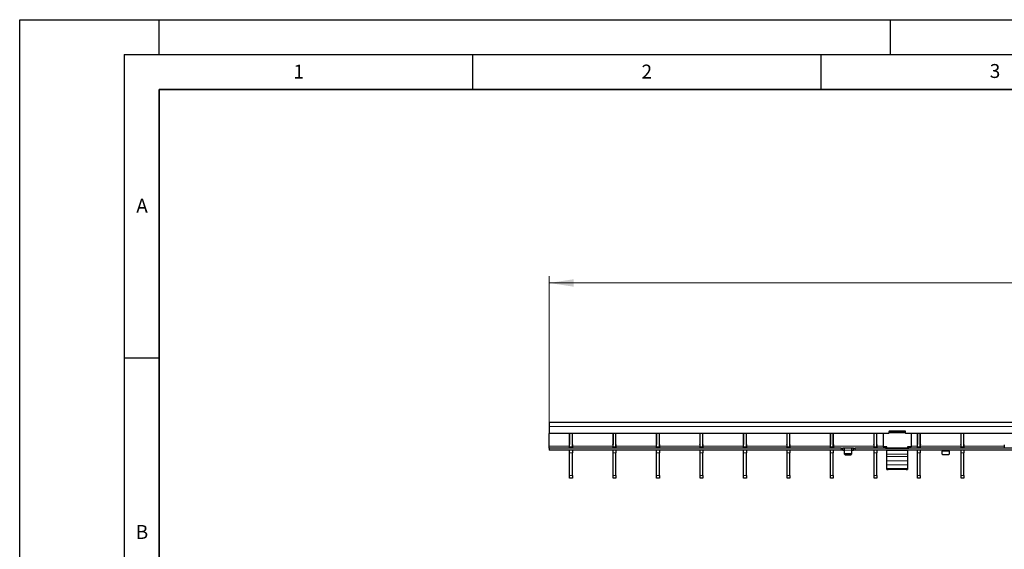
# Model space of a CAD drawing. Units: millimetres. Extents: x 0 to 420, y 0 to 297.
# Drawn here: x 0 to 141, y 221 to 297 of the extents above; entities that cross this region are included whole.
import ezdxf

# ---------------------------------------------------------------- set-up
doc = ezdxf.new("R2010")
doc.units = ezdxf.units.MM
doc.layers.add('LINIEN-DICK', color=7, linetype='Continuous', lineweight=35)
doc.layers.add('LINIEN-DÜNN', color=7, linetype='Continuous')
doc.layers.add('VORLAGE_TEXT', color=7, linetype='Continuous')
doc.styles.add('SLDTEXTSTYLE0', font='TXT', dxfattribs={"width": 0.605})
doc.dimstyles.new('SLDDIMSTYLE2', dxfattribs={"dimtxt": 3.5, "dimasz": 3.5, "dimexe": 0, "dimexo": 0.0625, "dimgap": 0.875, "dimtad": 1, "dimlfac": 5, "dimrnd": 1e-09, "dimzin": 12, "dimdsep": 46, "dimtxsty": 'SLDTEXTSTYLE0', "dimsah": 1, "dimcen": 0.09, "dimadec": 0, "dimazin": 3, "dimtfac": 1, "dimtdec": 3, "dimtofl": 0, "dimtmove": 0, "dimatfit": 3, "dimfxl": 0, "dimfrac": 2, "dimtolj": 1, "dimtzin": 12, "dimarcsym": 0})

# ---------------------------------------------------------------- blocks, each defined once
blk = doc.blocks.new('_D_2')
at = {"color": 7, "linetype": 'Continuous', "lineweight": 18}
for p, q in [((76.02, 237.72), (76.02, 260.22)), ((275.82, 239.32), (275.82, 260.22)), ((76.02, 259.22), (275.82, 259.22))]:
    blk.add_line(p, q, dxfattribs=at)
for points in [[(76.02, 259.22), (79.52, 258.69), (79.52, 259.76)], [(275.82, 259.22), (272.32, 259.76), (272.32, 258.69)]]:
    blk.add_solid(points, dxfattribs=at)
at = {"color": 7, "linetype": 'Continuous', "lineweight": 18, "insert": (171.91, 263.74), "char_height": 3.5, "attachment_point": 1, "style": 'SLDTEXTSTYLE0'}
blk.add_mtext('999', dxfattribs=at)

msp = doc.modelspace()

# ---------------------------------------------------------------- linework, layer by layer
at = {"color": 7, "linetype": 'Continuous', "lineweight": 25}
for p, q in [((275.8235, 239.2247), (76.0235, 239.2247)), ((76.0235, 239.2247), (76.0235, 238.6247)), ((76.0235, 238.6247), (76.0235, 237.6247)), ((124.7735, 237.6247), (76.0235, 237.6247)), ((76.0235, 235.8247), (76.0235, 237.6247)), ((78.9315, 237.6247), (78.9315, 236.054)), ((78.9415, 235.7247), (78.9415, 237.6247)), ((79.3415, 235.7247), (79.3415, 237.6247)), ((79.3515, 236.054), (79.3515, 237.6247)), ((85.1755, 237.6247), (85.1755, 236.054)), ((85.1855, 235.7247), (85.1855, 237.6247)), ((85.5855, 235.7247), (85.5855, 237.6247)), ((85.5955, 236.054), (85.5955, 237.6247)), ((91.4195, 237.6247), (91.4195, 236.054)), ((91.4295, 235.7247), (91.4295, 237.6247)), ((91.8295, 235.7247), (91.8295, 237.6247)), ((91.8395, 236.054), (91.8395, 237.6247)), ((97.6635, 237.6247), (97.6635, 236.054)), ((97.6735, 235.7247), (97.6735, 237.6247)), ((98.0735, 235.7247), (98.0735, 237.6247)), ((98.0835, 236.054), (98.0835, 237.6247)), ((103.9075, 237.6247), (103.9075, 236.054)), ((103.9175, 235.7247), (103.9175, 237.6247)), ((104.3175, 235.7247), (104.3175, 237.6247)), ((104.3275, 236.054), (104.3275, 237.6247)), ((110.1515, 237.6247), (110.1515, 236.054)), ((110.1615, 235.7247), (110.1615, 237.6247)), ((110.5615, 235.7247), (110.5615, 237.6247)), ((110.5715, 236.054), (110.5715, 237.6247)), ((116.3955, 237.6247), (116.3955, 236.054)), ((116.4055, 235.7247), (116.4055, 237.6247)), ((116.8055, 235.7247), (116.8055, 237.6247)), ((116.8155, 236.054), (116.8155, 237.6247)), ((122.6395, 237.6247), (122.6395, 236.054)), ((122.6495, 235.7247), (122.6495, 237.6247)), ((123.0495, 235.7247), (123.0495, 237.6247)), ((123.0595, 236.054), (123.0595, 237.6247)), ((123.9735, 237.6247), (123.9735, 235.708)), ((124.7735, 237.8647), (124.7735, 237.6247)), ((124.9735, 237.7683), (124.7735, 237.7683)), ((127.0735, 237.9647), (124.8735, 237.9647)), ((124.9735, 237.9075), (124.9735, 237.9647)), ((124.9735, 237.7111), (124.9735, 237.9075)), ((126.9735, 237.9075), (124.9735, 237.9075)), ((126.9735, 237.7111), (124.9735, 237.7111)), ((126.9735, 237.9647), (126.9735, 237.9075)), ((126.9735, 237.7111), (126.9735, 237.9075)), ((127.1735, 237.7683), (126.9735, 237.7683)), ((127.1735, 237.6247), (127.1735, 237.8647)), ((224.6735, 237.6247), (127.1735, 237.6247)), ((127.9735, 237.6247), (127.9735, 235.708)), ((128.8835, 237.6247), (128.8835, 236.054)), ((128.8935, 235.7247), (128.8935, 237.6247)), ((129.2935, 235.7247), (129.2935, 237.6247)), ((129.3035, 236.054), (129.3035, 237.6247)), ((135.1275, 237.6247), (135.1275, 236.054)), ((135.1375, 235.7247), (135.1375, 237.6247)), ((135.5375, 235.7247), (135.5375, 237.6247)), ((135.5475, 236.054), (135.5475, 237.6247)), ((78.9415, 237.2247), (78.9315, 237.2247)), ((79.3515, 237.2247), (79.3415, 237.2247)), ((85.1855, 237.2247), (85.1755, 237.2247)), ((85.5955, 237.2247), (85.5855, 237.2247)), ((91.4295, 237.2247), (91.4195, 237.2247)), ((91.8395, 237.2247), (91.8295, 237.2247)), ((97.6735, 237.2247), (97.6635, 237.2247)), ((98.0835, 237.2247), (98.0735, 237.2247)), ((103.9175, 237.2247), (103.9075, 237.2247)), ((104.3275, 237.2247), (104.3175, 237.2247)), ((110.1615, 237.2247), (110.1515, 237.2247)), ((110.5715, 237.2247), (110.5615, 237.2247)), ((116.4055, 237.2247), (116.3955, 237.2247)), ((116.8155, 237.2247), (116.8055, 237.2247)), ((122.6495, 237.2247), (122.6395, 237.2247)), ((123.0595, 237.2247), (123.0495, 237.2247)), ((128.8935, 237.2247), (128.8835, 237.2247)), ((129.3035, 237.2247), (129.2935, 237.2247)), ((135.1375, 237.2247), (135.1275, 237.2247)), ((135.5475, 237.2247), (135.5375, 237.2247)), ((76.0235, 235.5247), (76.0235, 235.8247)), ((76.0235, 235.5247), (76.0235, 235.2247)), ((117.9235, 235.5247), (76.0235, 235.5247)), ((117.9235, 235.2247), (76.0235, 235.2247)), ((78.8915, 235.9847), (78.8915, 235.8247)), ((78.8915, 235.8247), (78.8915, 235.5247)), ((78.9415, 235.5247), (78.9415, 235.7247)), ((78.9415, 234.8716), (78.9415, 235.2247)), ((78.9415, 231.5778), (78.9415, 234.8716)), ((79.3415, 235.7247), (79.3415, 235.5247)), ((79.3415, 235.2247), (79.3415, 234.8716)), ((79.3415, 231.5778), (79.3415, 234.8716)), ((79.3915, 235.8247), (79.3915, 235.9847)), ((79.3915, 235.5247), (79.3915, 235.8247)), ((85.1355, 235.9847), (85.1355, 235.8247)), ((85.1355, 235.8247), (85.1355, 235.5247)), ((85.1855, 235.5247), (85.1855, 235.7247)), ((85.1855, 234.8716), (85.1855, 235.2247)), ((85.1855, 231.5778), (85.1855, 234.8716)), ((85.5855, 235.7247), (85.5855, 235.5247)), ((85.5855, 235.2247), (85.5855, 234.8716)), ((85.5855, 231.5778), (85.5855, 234.8716)), ((85.6355, 235.8247), (85.6355, 235.9847)), ((85.6355, 235.5247), (85.6355, 235.8247)), ((91.3795, 235.9847), (91.3795, 235.8247)), ((91.3795, 235.8247), (91.3795, 235.5247)), ((91.4295, 235.5247), (91.4295, 235.7247)), ((91.4295, 234.8716), (91.4295, 235.2247)), ((91.4295, 231.5778), (91.4295, 234.8716)), ((91.8295, 235.7247), (91.8295, 235.5247)), ((91.8295, 235.2247), (91.8295, 234.8716)), ((91.8295, 231.5778), (91.8295, 234.8716)), ((91.8795, 235.8247), (91.8795, 235.9847)), ((91.8795, 235.5247), (91.8795, 235.8247)), ((97.6235, 235.9847), (97.6235, 235.8247)), ((97.6235, 235.8247), (97.6235, 235.5247)), ((97.6735, 235.5247), (97.6735, 235.7247)), ((97.6735, 234.8716), (97.6735, 235.2247)), ((97.6735, 231.5778), (97.6735, 234.8716)), ((98.0735, 235.7247), (98.0735, 235.5247)), ((98.0735, 235.2247), (98.0735, 234.8716)), ((98.0735, 231.5778), (98.0735, 234.8716)), ((98.1235, 235.8247), (98.1235, 235.9847)), ((98.1235, 235.5247), (98.1235, 235.8247)), ((103.8675, 235.9847), (103.8675, 235.8247)), ((103.8675, 235.8247), (103.8675, 235.5247)), ((103.9175, 235.5247), (103.9175, 235.7247)), ((103.9175, 234.8716), (103.9175, 235.2247)), ((103.9175, 231.5778), (103.9175, 234.8716)), ((104.3175, 235.7247), (104.3175, 235.5247)), ((104.3175, 235.2247), (104.3175, 234.8716)), ((104.3175, 231.5778), (104.3175, 234.8716)), ((104.3675, 235.8247), (104.3675, 235.9847)), ((104.3675, 235.5247), (104.3675, 235.8247)), ((110.1115, 235.9847), (110.1115, 235.8247)), ((110.1115, 235.8247), (110.1115, 235.5247)), ((110.1615, 235.5247), (110.1615, 235.7247)), ((110.1615, 234.8716), (110.1615, 235.2247)), ((110.1615, 231.5778), (110.1615, 234.8716)), ((110.5615, 235.7247), (110.5615, 235.5247)), ((110.5615, 235.2247), (110.5615, 234.8716)), ((110.5615, 231.5778), (110.5615, 234.8716)), ((110.6115, 235.8247), (110.6115, 235.9847)), ((110.6115, 235.5247), (110.6115, 235.8247)), ((116.3555, 235.9847), (116.3555, 235.8247)), ((116.3555, 235.8247), (116.3555, 235.5247)), ((116.4055, 235.5247), (116.4055, 235.7247)), ((116.4055, 234.8716), (116.4055, 235.2247)), ((116.4055, 231.5778), (116.4055, 234.8716)), ((116.8055, 235.7247), (116.8055, 235.5247)), ((116.8055, 235.2247), (116.8055, 234.8716)), ((116.8055, 231.5778), (116.8055, 234.8716)), ((116.8555, 235.8247), (116.8555, 235.9847)), ((116.8555, 235.5247), (116.8555, 235.8247)), ((117.9235, 235.5247), (118.1235, 235.5247)), ((118.1235, 235.2247), (117.9235, 235.2247)), ((118.1235, 235.5247), (118.1235, 235.2247)), ((118.1235, 235.5247), (118.1635, 235.5247)), ((118.1635, 235.2247), (118.1235, 235.2247)), ((118.3835, 235.5247), (118.1635, 235.5247)), ((118.1635, 235.2247), (118.3835, 235.2247)), ((119.4635, 235.5247), (118.3835, 235.5247)), ((118.4235, 235.2247), (118.4235, 235.5233)), ((118.4235, 234.81), (118.4235, 235.2247)), ((118.4235, 234.66), (118.4235, 234.81)), ((119.3235, 234.7234), (118.5235, 234.7234)), ((119.4235, 235.5233), (119.4235, 235.2247)), ((119.4235, 235.2247), (119.4235, 234.81)), ((119.4235, 234.81), (119.4235, 234.66)), ((119.6835, 235.5247), (119.4635, 235.5247)), ((119.4635, 235.2247), (119.6835, 235.2247)), ((119.6835, 235.5247), (119.7235, 235.5247)), ((119.7235, 235.2247), (119.6835, 235.2247)), ((119.7235, 235.2247), (119.7235, 235.5247)), ((119.7235, 235.5247), (119.9235, 235.5247)), ((119.9235, 235.2247), (119.7235, 235.2247)), ((217.9235, 235.5247), (119.9235, 235.5247)), ((217.9235, 235.2247), (119.9235, 235.2247)), ((122.5995, 235.9847), (122.5995, 235.8247)), ((122.5995, 235.8247), (122.5995, 235.5247)), ((122.6495, 235.5247), (122.6495, 235.7247)), ((122.6495, 234.8716), (122.6495, 235.2247)), ((122.6495, 231.5778), (122.6495, 234.8716)), ((123.0495, 235.7247), (123.0495, 235.5247)), ((123.0495, 235.2247), (123.0495, 234.8716)), ((123.0495, 231.5778), (123.0495, 234.8716)), ((123.0995, 235.8247), (123.0995, 235.9847)), ((123.0995, 235.5247), (123.0995, 235.8247)), ((124.4735, 235.708), (123.9735, 235.708)), ((123.9735, 235.708), (123.9735, 235.708)), ((124.4735, 235.708), (124.2735, 235.708)), ((124.2735, 235.708), (124.2735, 235.5558)), ((124.3735, 235.5331), (127.5735, 235.5331)), ((124.4735, 235.5331), (124.4735, 235.708)), ((124.4735, 235.17), (124.4735, 235.2247)), ((124.4735, 234.661), (124.4735, 235.17)), ((124.4735, 234.3333), (124.4735, 234.661)), ((127.9735, 235.708), (127.4735, 235.708)), ((127.4735, 235.708), (127.4735, 235.5331)), ((127.6735, 235.708), (127.4735, 235.708)), ((127.4735, 235.2247), (127.4735, 235.17)), ((127.4735, 235.17), (127.4735, 234.661)), ((127.4735, 234.661), (127.4735, 234.3333)), ((127.6735, 235.5558), (127.6735, 235.708)), ((127.9735, 235.708), (127.9735, 235.708)), ((128.8435, 235.9847), (128.8435, 235.8247)), ((128.8435, 235.8247), (128.8435, 235.5247)), ((128.8935, 235.5247), (128.8935, 235.7247)), ((128.8935, 234.8716), (128.8935, 235.2247)), ((128.8935, 231.5778), (128.8935, 234.8716)), ((129.2935, 235.7247), (129.2935, 235.5247)), ((129.2935, 235.2247), (129.2935, 234.8716)), ((129.2935, 231.5778), (129.2935, 234.8716)), ((129.3435, 235.8247), (129.3435, 235.9847)), ((129.3435, 235.5247), (129.3435, 235.8247)), ((132.4235, 235.222), (132.4235, 235.0747)), ((132.4235, 234.66), (132.4235, 235.0747)), ((133.4235, 235.0747), (133.4235, 235.222)), ((133.4235, 235.0747), (133.4235, 234.66)), ((135.0875, 235.9847), (135.0875, 235.8247)), ((135.0875, 235.8247), (135.0875, 235.5247)), ((135.1375, 235.5247), (135.1375, 235.7247)), ((135.1375, 234.8716), (135.1375, 235.2247)), ((135.1375, 231.5778), (135.1375, 234.8716)), ((135.5375, 235.7247), (135.5375, 235.5247)), ((135.5375, 235.2247), (135.5375, 234.8716)), ((135.5375, 231.5778), (135.5375, 234.8716)), ((135.5875, 235.8247), (135.5875, 235.9847)), ((135.5875, 235.5247), (135.5875, 235.8247)), ((141.3315, 235.9847), (141.3315, 235.8247)), ((141.3315, 235.8247), (141.3315, 235.5247)), ((118.5235, 234.5734), (119.3235, 234.5734)), ((124.4735, 233.722), (124.4735, 234.3333)), ((124.4735, 233.1372), (124.4735, 233.722)), ((127.4735, 234.3333), (127.4735, 233.722)), ((127.4735, 233.722), (127.4735, 233.1372)), ((133.3235, 234.5734), (132.5235, 234.5734)), ((124.4735, 232.6208), (124.4735, 233.1372)), ((124.4735, 232.4779), (124.4735, 232.6208)), ((124.4735, 232.4778), (124.4735, 232.4779)), ((124.4735, 232.4778), (124.6735, 232.4778)), ((127.2735, 232.4778), (124.6735, 232.4778)), ((127.4735, 233.1372), (127.4735, 232.6208)), ((127.4735, 232.6208), (127.4735, 232.4779)), ((127.4735, 232.4779), (127.4735, 232.4778)), ((78.9415, 231.2247), (78.9415, 231.5778)), ((79.3415, 231.2247), (78.9415, 231.2247)), ((79.3415, 231.5778), (79.3415, 231.2247)), ((85.1855, 231.2247), (85.1855, 231.5778)), ((85.5855, 231.2247), (85.1855, 231.2247)), ((85.5855, 231.5778), (85.5855, 231.2247)), ((91.4295, 231.2247), (91.4295, 231.5778)), ((91.8295, 231.2247), (91.4295, 231.2247)), ((91.8295, 231.5778), (91.8295, 231.2247)), ((97.6735, 231.2247), (97.6735, 231.5778)), ((98.0735, 231.2247), (97.6735, 231.2247)), ((98.0735, 231.5778), (98.0735, 231.2247)), ((103.9175, 231.2247), (103.9175, 231.5778)), ((104.3175, 231.2247), (103.9175, 231.2247)), ((104.3175, 231.5778), (104.3175, 231.2247)), ((110.1615, 231.2247), (110.1615, 231.5778)), ((110.5615, 231.2247), (110.1615, 231.2247)), ((110.5615, 231.5778), (110.5615, 231.2247)), ((116.4055, 231.2247), (116.4055, 231.5778)), ((116.8055, 231.2247), (116.4055, 231.2247)), ((116.8055, 231.5778), (116.8055, 231.2247)), ((122.6495, 231.2247), (122.6495, 231.5778)), ((123.0495, 231.2247), (122.6495, 231.2247)), ((123.0495, 231.5778), (123.0495, 231.2247)), ((128.8935, 231.2247), (128.8935, 231.5778)), ((129.2935, 231.2247), (128.8935, 231.2247)), ((129.2935, 231.5778), (129.2935, 231.2247)), ((135.1375, 231.2247), (135.1375, 231.5778)), ((135.5375, 231.2247), (135.1375, 231.2247)), ((135.5375, 231.5778), (135.5375, 231.2247))]:
    msp.add_line(p, q, dxfattribs=at)
at = {"color": 8, "linetype": 'Continuous', "lineweight": 18}
for p, q in [((275.8235, 238.6247), (76.0235, 238.6247)), ((78.9315, 237.2847), (78.9415, 237.2847)), ((79.3415, 237.2847), (79.3515, 237.2847)), ((85.1755, 237.2847), (85.1855, 237.2847)), ((85.5855, 237.2847), (85.5955, 237.2847)), ((91.4195, 237.2847), (91.4295, 237.2847)), ((91.8295, 237.2847), (91.8395, 237.2847)), ((97.6635, 237.2847), (97.6735, 237.2847)), ((98.0735, 237.2847), (98.0835, 237.2847)), ((103.9075, 237.2847), (103.9175, 237.2847)), ((104.3175, 237.2847), (104.3275, 237.2847)), ((110.1515, 237.2847), (110.1615, 237.2847)), ((110.5615, 237.2847), (110.5715, 237.2847)), ((116.3955, 237.2847), (116.4055, 237.2847)), ((116.8055, 237.2847), (116.8155, 237.2847)), ((122.6395, 237.2847), (122.6495, 237.2847)), ((123.0495, 237.2847), (123.0595, 237.2847)), ((128.8835, 237.2847), (128.8935, 237.2847)), ((129.2935, 237.2847), (129.3035, 237.2847)), ((135.1275, 237.2847), (135.1375, 237.2847)), ((135.5375, 237.2847), (135.5475, 237.2847)), ((76.0235, 235.8247), (78.8915, 235.8247)), ((78.9415, 235.7247), (79.3415, 235.7247)), ((79.3415, 234.8716), (78.9415, 234.8716)), ((79.3915, 235.8247), (85.1355, 235.8247)), ((85.1855, 235.7247), (85.5855, 235.7247)), ((85.5855, 234.8716), (85.1855, 234.8716)), ((85.6355, 235.8247), (91.3795, 235.8247)), ((91.4295, 235.7247), (91.8295, 235.7247)), ((91.8295, 234.8716), (91.4295, 234.8716)), ((91.8795, 235.8247), (97.6235, 235.8247)), ((97.6735, 235.7247), (98.0735, 235.7247)), ((98.0735, 234.8716), (97.6735, 234.8716)), ((98.1235, 235.8247), (103.8675, 235.8247)), ((103.9175, 235.7247), (104.3175, 235.7247)), ((104.3175, 234.8716), (103.9175, 234.8716)), ((104.3675, 235.8247), (110.1115, 235.8247)), ((110.1615, 235.7247), (110.5615, 235.7247)), ((110.5615, 234.8716), (110.1615, 234.8716)), ((110.6115, 235.8247), (116.3555, 235.8247)), ((116.4055, 235.7247), (116.8055, 235.7247)), ((116.8055, 234.8716), (116.4055, 234.8716)), ((116.8555, 235.8247), (122.5995, 235.8247)), ((117.9235, 235.2247), (117.9235, 235.5247)), ((118.1635, 235.5247), (118.1635, 235.2247)), ((118.3835, 235.2247), (118.3835, 235.5247)), ((119.4235, 235.2247), (118.4235, 235.2247)), ((118.5235, 234.7234), (118.5235, 234.5734)), ((119.3235, 234.5734), (119.3235, 234.7234)), ((119.4635, 235.5247), (119.4635, 235.2247)), ((119.6835, 235.2247), (119.6835, 235.5247)), ((119.9235, 235.5247), (119.9235, 235.2247)), ((122.6495, 235.7247), (123.0495, 235.7247)), ((123.0495, 234.8716), (122.6495, 234.8716)), ((123.0995, 235.8247), (123.9735, 235.8247)), ((127.4735, 235.17), (124.4735, 235.17)), ((127.4735, 234.661), (124.4735, 234.661)), ((127.9735, 235.8247), (128.8435, 235.8247)), ((128.8935, 235.7247), (129.2935, 235.7247)), ((129.2935, 234.8716), (128.8935, 234.8716)), ((129.3435, 235.8247), (135.0875, 235.8247)), ((132.4235, 235.0747), (133.4235, 235.0747)), ((135.1375, 235.7247), (135.5375, 235.7247)), ((135.5375, 234.8716), (135.1375, 234.8716)), ((135.5875, 235.8247), (141.3315, 235.8247)), ((127.4735, 234.3333), (124.4735, 234.3333)), ((127.4735, 233.722), (124.4735, 233.722)), ((127.4735, 233.1372), (124.4735, 233.1372)), ((127.4735, 232.6208), (124.4735, 232.6208)), ((127.4735, 232.4779), (124.4735, 232.4779)), ((78.9415, 231.5778), (79.3415, 231.5778)), ((85.1855, 231.5778), (85.5855, 231.5778)), ((91.4295, 231.5778), (91.8295, 231.5778)), ((97.6735, 231.5778), (98.0735, 231.5778)), ((103.9175, 231.5778), (104.3175, 231.5778)), ((110.1615, 231.5778), (110.5615, 231.5778)), ((116.4055, 231.5778), (116.8055, 231.5778)), ((122.6495, 231.5778), (123.0495, 231.5778)), ((128.8935, 231.5778), (129.2935, 231.5778)), ((135.1375, 231.5778), (135.5375, 231.5778))]:
    msp.add_line(p, q, dxfattribs=at)
at = {"color": 7, "linetype": 'Continuous', "lineweight": 25, "flags": 128}
msp.add_lwpolyline([(127.2735, 232.4778), (127.3125, 232.4778), (127.35, 232.4778), (127.3846, 232.4778), (127.4149, 232.4778), (127.4398, 232.4778), (127.4583, 232.4778), (127.4697, 232.4778), (127.4735, 232.4778)], dxfattribs=at)
at = {"color": 7, "linetype": 'Continuous', "lineweight": 25}
for centre, radius, start, end in [((124.8735, 237.8647), 0.1, 90, 180), ((127.0735, 237.8647), 0.1, 0, 90), ((78.9315, 235.9847), 0.04, 120, 180), ((78.8915, 236.054), 0.04, 300, 0), ((79.3915, 236.054), 0.04, 180, 240), ((79.3515, 235.9847), 0.04, 0, 60), ((85.1755, 235.9847), 0.04, 120, 180), ((85.1355, 236.054), 0.04, 300, 0), ((85.6355, 236.054), 0.04, 180, 240), ((85.5955, 235.9847), 0.04, 0, 60), ((91.4195, 235.9847), 0.04, 120, 180), ((91.3795, 236.054), 0.04, 300, 0), ((91.8795, 236.054), 0.04, 180, 240), ((91.8395, 235.9847), 0.04, 0, 60), ((97.6635, 235.9847), 0.04, 120, 180), ((97.6235, 236.054), 0.04, 300, 0), ((98.1235, 236.054), 0.04, 180, 240), ((98.0835, 235.9847), 0.04, 0, 60), ((103.9075, 235.9847), 0.04, 120, 180), ((103.8675, 236.054), 0.04, 300, 0), ((104.3675, 236.054), 0.04, 180, 240), ((104.3275, 235.9847), 0.04, 0, 60), ((110.1515, 235.9847), 0.04, 120, 180), ((110.1115, 236.054), 0.04, 300, 0), ((110.6115, 236.054), 0.04, 180, 240), ((110.5715, 235.9847), 0.04, 0, 60), ((116.3955, 235.9847), 0.04, 120, 180), ((116.3555, 236.054), 0.04, 300, 0), ((116.8555, 236.054), 0.04, 180, 240), ((116.8155, 235.9847), 0.04, 0, 60), ((118.5173, 234.8173), 0.094, 184.40195, 273.811261), ((118.5173, 234.6673), 0.094, 184.40195, 273.811261), ((119.3298, 234.8173), 0.094, 266.188739, 355.59805), ((119.3298, 234.6673), 0.094, 266.188739, 355.59805), ((122.6395, 235.9847), 0.04, 120, 180), ((122.5995, 236.054), 0.04, 300, 0), ((123.0995, 236.054), 0.04, 180, 240), ((123.0595, 235.9847), 0.04, 0, 60), ((128.8835, 235.9847), 0.04, 120, 180), ((128.8435, 236.054), 0.04, 300, 0), ((129.3435, 236.054), 0.04, 180, 240), ((129.3035, 235.9847), 0.04, 0, 60), ((132.5173, 234.6673), 0.094, 184.40195, 273.811261), ((133.3298, 234.6673), 0.094, 266.188739, 355.59805), ((135.1275, 235.9847), 0.04, 120, 180), ((135.0875, 236.054), 0.04, 300, 0), ((135.5875, 236.054), 0.04, 180, 240), ((135.5475, 235.9847), 0.04, 0, 60), ((141.3715, 235.9847), 0.04, 120, 180)]:
    msp.add_arc(centre, radius, start, end, dxfattribs=at)
for points, knots in [([(118.3835, 235.5247), (118.388, 235.5247), (118.397, 235.5247), (118.409, 235.5246), (118.418, 235.5244), (118.4228, 235.524), (118.4233, 235.5235), (118.4235, 235.5233)], [0, 0, 0, 0, 0.21459012, 0.42918129, 0.6437297, 0.85811193, 1, 1, 1, 1]), ([(118.4235, 235.222), (118.4231, 235.2225), (118.4222, 235.2236), (118.4154, 235.2244), (118.4053, 235.2246), (118.394, 235.2247), (118.3865, 235.2247), (118.3835, 235.2247)], [0, 0, 0, 0, 0.21415654, 0.42836761, 0.64159144, 0.85524572, 1, 1, 1, 1]), ([(119.4235, 235.5233), (119.4239, 235.5236), (119.4248, 235.5241), (119.4317, 235.5245), (119.4418, 235.5247), (119.4531, 235.5247), (119.4605, 235.5247), (119.4635, 235.5247)], [0, 0, 0, 0, 0.21455975, 0.42913321, 0.64345823, 0.85789372, 1, 1, 1, 1]), ([(119.4635, 235.2247), (119.459, 235.2247), (119.45, 235.2247), (119.438, 235.2246), (119.429, 235.2242), (119.4242, 235.2233), (119.4237, 235.2224), (119.4235, 235.222)], [0, 0, 0, 0, 0.21427709, 0.42855835, 0.64266904, 0.85611899, 1, 1, 1, 1]), ([(124.2735, 235.5558), (124.2767, 235.5518), (124.2813, 235.5463), (124.2908, 235.5413), (124.303, 235.5374), (124.332, 235.5349), (124.3576, 235.5338), (124.3735, 235.5331)], [0, 0, 0, 0, 0.2296277, 0.32072628, 0.39913196, 0.62414753, 1, 1, 1, 1]), ([(127.5735, 235.5331), (127.5897, 235.534), (127.6155, 235.5356), (127.6449, 235.5381), (127.6583, 235.5417), (127.6677, 235.5465), (127.6711, 235.552), (127.6735, 235.5558)], [0, 0, 0, 0, 0.38616836, 0.61514971, 0.69513034, 0.78334284, 1, 1, 1, 1]), ([(132.3835, 235.2247), (132.388, 235.2247), (132.397, 235.2247), (132.409, 235.2246), (132.418, 235.2242), (132.4228, 235.2233), (132.4233, 235.2224), (132.4235, 235.222)], [0, 0, 0, 0, 0.21427709, 0.42855835, 0.64266904, 0.85611899, 1, 1, 1, 1]), ([(133.4235, 235.222), (133.4239, 235.2225), (133.4248, 235.2236), (133.4316, 235.2244), (133.4417, 235.2246), (133.453, 235.2247), (133.4605, 235.2247), (133.4635, 235.2247)], [0, 0, 0, 0, 0.21415654, 0.42836761, 0.64159144, 0.85524572, 1, 1, 1, 1])]:
    msp.add_open_spline(points, degree=3, knots=knots, dxfattribs=at)
at = {"layer": 'LINIEN-DICK'}
for p, q in [((20, 287), (20, 10)), ((410, 287), (20, 287))]:
    msp.add_line(p, q, dxfattribs=at)
at = {"layer": 'LINIEN-DÜNN'}
for p, q in [((0, 0), (0, 297)), ((0, 297), (420, 297)), ((20, 292), (20, 297)), ((125, 292), (125, 297)), ((15, 292), (415, 292)), ((15, 292), (15, 5)), ((65, 292), (65, 287)), ((115, 292), (115, 287)), ((15, 248.5), (20, 248.5))]:
    msp.add_line(p, q, dxfattribs=at)

# ---------------------------------------------------------------- texts
at = {"layer": 'VORLAGE_TEXT', "char_height": 2, "attachment_point": 2, "style": 'SLDTEXTSTYLE0'}
for s, insert in [('1', (40.051, 290.553)), ('2', (90.0332, 290.5567)), ('3', (140.0166, 290.6379)), ('A', (17.561, 271.2966)), ('B', (17.5517, 224.4926))]:
    msp.add_mtext(s, dxfattribs=dict(at, insert=insert))

# ---------------------------------------------------------------- dimensions: what is measured, and where the dimension line sits
at = {"color": 7, "linetype": 'Continuous', "lineweight": 18}
dim = msp.add_linear_dim(base=(275.8235, 259.2247), p1=(76.0235, 237.6247), p2=(275.8235, 239.2247), angle=0, dimstyle='SLDDIMSTYLE2', dxfattribs=at)
dim.commit()
dim.dimension.update_dxf_attribs({"geometry": '_D_2', "text_midpoint": (175.9235, 259.2247), "dimtype": 160})

doc.saveas('drawing.dxf')
